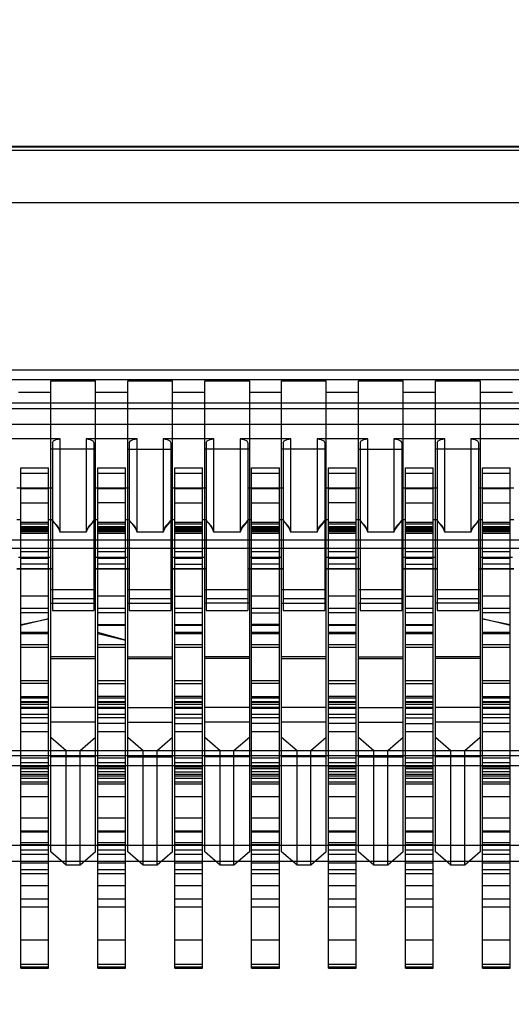
# Model space of a CAD drawing. Units: millimetres. Extents: x 0 to 6880, y 0 to 4876.
# Drawn here: x 2053 to 2057, y 3635 to 3642 of the extents above; entities that cross this region are included whole.
import ezdxf

# ---------------------------------------------------------------- set-up
doc = ezdxf.new("R2010")
doc.units = ezdxf.units.MM
doc.header["$LTSCALE"] = 378.422973
doc.layers.get('0').update_dxf_attribs({"linetype": 'CONTINUOUS'})
doc.layers.add('图框', color=7, linetype='CONTINUOUS')

msp = doc.modelspace()

# ---------------------------------------------------------------- hatches: boundary and pattern name
at = {"layer": '图框', "linetype": 'Continuous'}
h = msp.add_hatch(color=7, dxfattribs=at)
edge = h.paths.add_edge_path()
edge.add_line((0, 4875.7414), (6880.4177, 4875.7414))
edge.add_line((18.4338, 4857.3076), (6861.9839, 4857.3076))
edge = h.paths.add_edge_path()
edge.add_line((6880.4177, 4875.7414), (6880.4177, 0))
edge.add_line((6861.9839, 4857.3076), (6861.9839, 18.4338))

# ---------------------------------------------------------------- linework, layer by layer
at = {"color": 7, "linetype": 'Continuous'}
for p, q in [((2047.6209, 3640.8554), (2080.7754, 3640.8554)), ((2080.7754, 3640.8487), (2047.6209, 3640.8487)), ((2047.6209, 3640.8304), (2080.7754, 3640.8304)), ((2047.6208, 3640.4887), (2080.7744, 3640.4887)), ((2047.4174, 3639.4015), (2080.9774, 3639.4015)), ((2079.4418, 3639.3361), (2048.953, 3639.3361)), ((2053.5524, 3636.2681), (2053.5524, 3639.3309)), ((2053.5524, 3639.3309), (2053.8424, 3639.3309)), ((2053.8424, 3636.2681), (2053.8424, 3639.3309)), ((2054.0524, 3636.2681), (2054.0524, 3639.3309)), ((2054.0524, 3639.3309), (2054.3424, 3639.3309)), ((2054.3424, 3636.2681), (2054.3424, 3639.3309)), ((2054.5524, 3636.2681), (2054.5524, 3639.3309)), ((2054.5524, 3639.3309), (2054.8424, 3639.3309)), ((2054.8424, 3639.3309), (2054.8424, 3636.2681)), ((2055.0524, 3636.2681), (2055.0524, 3639.3309)), ((2055.0524, 3639.3309), (2055.3424, 3639.3309)), ((2055.3424, 3636.2681), (2055.3424, 3639.3309)), ((2055.5524, 3636.2681), (2055.5524, 3639.3309)), ((2055.5524, 3639.3309), (2055.8424, 3639.3309)), ((2055.8424, 3636.2681), (2055.8424, 3639.3309)), ((2056.0524, 3636.2681), (2056.0524, 3639.3309)), ((2056.0524, 3639.3309), (2056.3424, 3639.3309)), ((2056.3424, 3639.3309), (2056.3424, 3636.2681)), ((2053.3424, 3639.2559), (2053.5524, 3639.2559)), ((2053.8424, 3639.2559), (2054.0524, 3639.2559)), ((2054.3424, 3639.2559), (2054.5524, 3639.2559)), ((2054.8424, 3639.2559), (2055.0524, 3639.2559)), ((2055.3424, 3639.2559), (2055.5524, 3639.2559)), ((2055.8424, 3639.2559), (2056.0524, 3639.2559)), ((2056.3424, 3639.2559), (2056.5524, 3639.2559)), ((2080.9774, 3639.184), (2047.4174, 3639.184)), ((2048.4574, 3639.1509), (2079.9374, 3639.1509)), ((2047.4174, 3639.0474), (2080.9774, 3639.0474)), ((2053.6124, 3638.9521), (2053.2824, 3638.9521)), ((2053.5624, 3638.9271), (2053.5692, 3638.9397)), ((2053.5624, 3638.9271), (2053.5624, 3637.8379)), ((2053.5692, 3638.9397), (2053.5873, 3638.9487)), ((2053.5873, 3638.9487), (2053.6124, 3638.9521)), ((2053.6124, 3638.3458), (2053.6124, 3638.9521)), ((2053.7824, 3638.9521), (2053.7824, 3638.3458)), ((2054.1124, 3638.9521), (2053.7824, 3638.9521)), ((2053.7824, 3638.9521), (2053.8075, 3638.9487)), ((2053.8075, 3638.9487), (2053.8257, 3638.9397)), ((2053.8257, 3638.9397), (2053.8324, 3638.9271)), ((2053.8324, 3638.9271), (2053.8324, 3637.8379)), ((2054.0624, 3638.9271), (2054.0692, 3638.9397)), ((2054.0624, 3638.9271), (2054.0624, 3637.8379)), ((2054.0692, 3638.9397), (2054.0873, 3638.9487)), ((2054.0873, 3638.9487), (2054.1124, 3638.9521)), ((2054.1124, 3638.3458), (2054.1124, 3638.9521)), ((2054.2824, 3638.9521), (2054.2824, 3638.3458)), ((2054.6124, 3638.9521), (2054.2824, 3638.9521)), ((2054.2824, 3638.9521), (2054.3075, 3638.9487)), ((2054.3075, 3638.9487), (2054.3257, 3638.9397)), ((2054.3257, 3638.9397), (2054.3324, 3638.9271)), ((2054.3324, 3638.9271), (2054.3324, 3637.8379)), ((2054.5624, 3638.9271), (2054.5692, 3638.9397)), ((2054.5624, 3638.9271), (2054.5624, 3637.8379)), ((2054.5692, 3638.9397), (2054.5873, 3638.9487)), ((2054.5873, 3638.9487), (2054.6124, 3638.9521)), ((2054.6124, 3638.3458), (2054.6124, 3638.9521)), ((2054.7824, 3638.9521), (2054.7824, 3638.3458)), ((2055.1124, 3638.9521), (2054.7824, 3638.9521)), ((2054.7824, 3638.9521), (2054.8075, 3638.9487)), ((2054.8075, 3638.9487), (2054.8257, 3638.9397)), ((2054.8257, 3638.9397), (2054.8324, 3638.9271)), ((2054.8324, 3638.9271), (2054.8324, 3637.8379)), ((2055.0624, 3638.9271), (2055.0692, 3638.9397)), ((2055.0624, 3638.9271), (2055.0624, 3637.8379)), ((2055.0692, 3638.9397), (2055.0873, 3638.9487)), ((2055.0873, 3638.9487), (2055.1124, 3638.9521)), ((2055.1124, 3638.3458), (2055.1124, 3638.9521)), ((2055.2824, 3638.9521), (2055.2824, 3638.3458)), ((2055.6124, 3638.9521), (2055.2824, 3638.9521)), ((2055.2824, 3638.9521), (2055.3075, 3638.9487)), ((2055.3075, 3638.9487), (2055.3257, 3638.9397)), ((2055.3257, 3638.9397), (2055.3324, 3638.9271)), ((2055.3324, 3638.9271), (2055.3324, 3637.8379)), ((2055.5624, 3638.9271), (2055.5692, 3638.9397)), ((2055.5624, 3638.9271), (2055.5624, 3637.8379)), ((2055.5692, 3638.9397), (2055.5873, 3638.9487)), ((2055.5873, 3638.9487), (2055.6124, 3638.9521)), ((2055.6124, 3638.3458), (2055.6124, 3638.9521)), ((2055.7824, 3638.9521), (2055.7824, 3638.3458)), ((2056.1124, 3638.9521), (2055.7824, 3638.9521)), ((2055.7824, 3638.9521), (2055.8075, 3638.9487)), ((2055.8075, 3638.9487), (2055.8257, 3638.9397)), ((2055.8257, 3638.9397), (2055.8324, 3638.9271)), ((2055.8324, 3638.9271), (2055.8324, 3637.8379)), ((2056.0624, 3638.9271), (2056.0692, 3638.9397)), ((2056.0624, 3638.9271), (2056.0624, 3637.8379)), ((2056.0692, 3638.9397), (2056.0873, 3638.9487)), ((2056.0873, 3638.9487), (2056.1124, 3638.9521)), ((2056.1124, 3638.3458), (2056.1124, 3638.9521)), ((2056.2824, 3638.9521), (2056.2824, 3638.3458)), ((2056.6124, 3638.9521), (2056.2824, 3638.9521)), ((2056.2824, 3638.9521), (2056.3075, 3638.9487)), ((2056.3075, 3638.9487), (2056.3257, 3638.9397)), ((2056.3257, 3638.9397), (2056.3324, 3638.9271)), ((2056.3324, 3638.9271), (2056.3324, 3637.8379)), ((2053.8424, 3638.8863), (2053.5524, 3638.8863)), ((2054.0524, 3638.8863), (2054.3424, 3638.8863)), ((2054.8424, 3638.8863), (2054.5524, 3638.8863)), ((2055.3424, 3638.8863), (2055.0524, 3638.8863)), ((2055.5524, 3638.8863), (2055.8424, 3638.8863)), ((2056.3424, 3638.8863), (2056.0524, 3638.8863)), ((2053.3574, 3635.5119), (2053.3574, 3638.7638)), ((2053.3574, 3638.7638), (2053.5374, 3638.7638)), ((2053.5374, 3638.7619), (2053.3574, 3638.7619)), ((2053.3574, 3638.7303), (2053.5374, 3638.7303)), ((2053.5374, 3635.5119), (2053.5374, 3638.7638)), ((2053.8574, 3635.5119), (2053.8574, 3638.7638)), ((2053.8574, 3638.7638), (2054.0374, 3638.7638)), ((2054.0374, 3638.7619), (2053.8574, 3638.7619)), ((2053.8574, 3638.7303), (2054.0374, 3638.7303)), ((2054.0374, 3635.5119), (2054.0374, 3638.7638)), ((2054.3574, 3635.5119), (2054.3574, 3638.7638)), ((2054.3574, 3638.7638), (2054.5374, 3638.7638)), ((2054.5374, 3638.7619), (2054.3574, 3638.7619)), ((2054.3574, 3638.7303), (2054.5374, 3638.7303)), ((2054.5374, 3635.5119), (2054.5374, 3638.7638)), ((2054.8574, 3635.5119), (2054.8574, 3638.7638)), ((2054.8574, 3638.7638), (2055.0374, 3638.7638)), ((2055.0374, 3638.7619), (2054.8574, 3638.7619)), ((2054.8574, 3638.7303), (2055.0374, 3638.7303)), ((2055.0374, 3635.5119), (2055.0374, 3638.7638)), ((2055.3574, 3635.5119), (2055.3574, 3638.7638)), ((2055.3574, 3638.7638), (2055.5374, 3638.7638)), ((2055.5374, 3638.7619), (2055.3574, 3638.7619)), ((2055.3574, 3638.7303), (2055.5374, 3638.7303)), ((2055.5374, 3635.5119), (2055.5374, 3638.7638)), ((2055.8574, 3635.5119), (2055.8574, 3638.7638)), ((2055.8574, 3638.7638), (2056.0374, 3638.7638)), ((2056.0374, 3638.7619), (2055.8574, 3638.7619)), ((2055.8574, 3638.7303), (2056.0374, 3638.7303)), ((2056.0374, 3635.5119), (2056.0374, 3638.7638)), ((2056.3574, 3635.5119), (2056.3574, 3638.7638)), ((2056.3574, 3638.7638), (2056.5374, 3638.7638)), ((2056.5374, 3638.7619), (2056.3574, 3638.7619)), ((2056.3574, 3638.7303), (2056.5374, 3638.7303)), ((2056.5374, 3635.5119), (2056.5374, 3638.7638)), ((2053.3324, 3638.6346), (2053.5624, 3638.6346)), ((2053.5374, 3638.6283), (2053.3574, 3638.6283)), ((2053.8324, 3638.6346), (2054.0624, 3638.6346)), ((2054.0374, 3638.6283), (2053.8574, 3638.6283)), ((2054.3324, 3638.6346), (2054.5624, 3638.6346)), ((2054.5374, 3638.6283), (2054.3574, 3638.6283)), ((2054.8324, 3638.6346), (2055.0624, 3638.6346)), ((2055.0374, 3638.6283), (2054.8574, 3638.6283)), ((2055.3324, 3638.6346), (2055.5624, 3638.6346)), ((2055.5374, 3638.6283), (2055.3574, 3638.6283)), ((2055.8324, 3638.6346), (2056.0624, 3638.6346)), ((2056.0374, 3638.6283), (2055.8574, 3638.6283)), ((2056.3324, 3638.6346), (2056.5624, 3638.6346)), ((2056.5374, 3638.6283), (2056.3574, 3638.6283)), ((2053.3574, 3638.5367), (2053.5374, 3638.5367)), ((2054.0374, 3638.5367), (2053.8574, 3638.5367)), ((2054.3574, 3638.5367), (2054.5374, 3638.5367)), ((2054.8574, 3638.5367), (2055.0374, 3638.5367)), ((2055.5374, 3638.5367), (2055.3574, 3638.5367)), ((2055.8574, 3638.5367), (2056.0374, 3638.5367)), ((2056.3574, 3638.5367), (2056.5374, 3638.5367)), ((2053.3574, 3638.4259), (2053.3324, 3638.4259)), ((2053.5374, 3638.4094), (2053.3574, 3638.4094)), ((2053.5624, 3638.4259), (2053.5374, 3638.4259)), ((2053.5624, 3638.4215), (2053.5723, 3638.4097)), ((2053.5789, 3638.4056), (2053.5624, 3638.4215)), ((2053.5723, 3638.4097), (2053.5951, 3638.3871)), ((2053.5893, 3638.3928), (2053.5789, 3638.4056)), ((2053.7985, 3638.3855), (2053.822, 3638.4093)), ((2053.8324, 3638.4215), (2053.8104, 3638.3947)), ((2053.822, 3638.4093), (2053.8324, 3638.4215)), ((2053.8574, 3638.4259), (2053.8324, 3638.4259)), ((2054.0374, 3638.4094), (2053.8574, 3638.4094)), ((2054.0624, 3638.4259), (2054.0374, 3638.4259)), ((2054.0624, 3638.4215), (2054.0723, 3638.4097)), ((2054.0789, 3638.4056), (2054.0624, 3638.4215)), ((2054.0723, 3638.4097), (2054.0951, 3638.3871)), ((2054.0893, 3638.3928), (2054.0789, 3638.4056)), ((2054.2985, 3638.3855), (2054.322, 3638.4093)), ((2054.3324, 3638.4215), (2054.3104, 3638.3947)), ((2054.322, 3638.4093), (2054.3324, 3638.4215)), ((2054.3574, 3638.4259), (2054.3324, 3638.4259)), ((2054.5374, 3638.4094), (2054.3574, 3638.4094)), ((2054.5624, 3638.4259), (2054.5374, 3638.4259)), ((2054.5624, 3638.4215), (2054.5723, 3638.4097)), ((2054.5789, 3638.4056), (2054.5624, 3638.4215)), ((2054.5723, 3638.4097), (2054.5951, 3638.3871)), ((2054.5893, 3638.3928), (2054.5789, 3638.4056)), ((2054.7985, 3638.3855), (2054.822, 3638.4093)), ((2054.8324, 3638.4215), (2054.8104, 3638.3947)), ((2054.822, 3638.4093), (2054.8324, 3638.4215)), ((2054.8574, 3638.4259), (2054.8324, 3638.4259)), ((2055.0374, 3638.4094), (2054.8574, 3638.4094)), ((2055.0624, 3638.4259), (2055.0374, 3638.4259)), ((2055.0624, 3638.4215), (2055.0723, 3638.4097)), ((2055.0789, 3638.4056), (2055.0624, 3638.4215)), ((2055.0723, 3638.4097), (2055.0951, 3638.3871)), ((2055.0893, 3638.3928), (2055.0789, 3638.4056)), ((2055.2985, 3638.3855), (2055.322, 3638.4093)), ((2055.3324, 3638.4215), (2055.3104, 3638.3947)), ((2055.322, 3638.4093), (2055.3324, 3638.4215)), ((2055.3574, 3638.4259), (2055.3324, 3638.4259)), ((2055.5374, 3638.4094), (2055.3574, 3638.4094)), ((2055.5624, 3638.4259), (2055.5374, 3638.4259)), ((2055.5624, 3638.4215), (2055.5723, 3638.4097)), ((2055.5789, 3638.4056), (2055.5624, 3638.4215)), ((2055.5723, 3638.4097), (2055.5951, 3638.3871)), ((2055.5893, 3638.3928), (2055.5789, 3638.4056)), ((2055.7985, 3638.3855), (2055.822, 3638.4093)), ((2055.8324, 3638.4215), (2055.8104, 3638.3947)), ((2055.822, 3638.4093), (2055.8324, 3638.4215)), ((2055.8574, 3638.4259), (2055.8324, 3638.4259)), ((2056.0374, 3638.4094), (2055.8574, 3638.4094)), ((2056.0624, 3638.4259), (2056.0374, 3638.4259)), ((2056.0624, 3638.4215), (2056.0723, 3638.4097)), ((2056.0789, 3638.4056), (2056.0624, 3638.4215)), ((2056.0723, 3638.4097), (2056.0951, 3638.3871)), ((2056.0893, 3638.3928), (2056.0789, 3638.4056)), ((2056.2985, 3638.3855), (2056.322, 3638.4093)), ((2056.3324, 3638.4215), (2056.3104, 3638.3947)), ((2056.322, 3638.4093), (2056.3324, 3638.4215)), ((2056.3574, 3638.4259), (2056.3324, 3638.4259)), ((2056.5374, 3638.4094), (2056.3574, 3638.4094)), ((2056.5624, 3638.4259), (2056.5374, 3638.4259)), ((2053.3574, 3638.3995), (2053.5374, 3638.3995)), ((2053.3574, 3638.3839), (2053.5374, 3638.3839)), ((2053.3574, 3638.3734), (2053.5374, 3638.3734)), ((2053.5374, 3638.3639), (2053.3574, 3638.3639)), ((2053.5374, 3638.36), (2053.3574, 3638.36)), ((2053.5374, 3638.3583), (2053.3574, 3638.3583)), ((2053.3574, 3638.3542), (2053.5374, 3638.3542)), ((2053.3574, 3638.3516), (2053.5374, 3638.3516)), ((2053.6038, 3638.3701), (2053.5893, 3638.3928)), ((2053.5951, 3638.3871), (2053.6124, 3638.3458)), ((2053.6124, 3638.3458), (2053.6038, 3638.3701)), ((2053.7824, 3638.3458), (2053.6124, 3638.3458)), ((2053.7824, 3638.3458), (2053.7985, 3638.3855)), ((2053.7884, 3638.3629), (2053.7824, 3638.3458)), ((2053.798, 3638.3793), (2053.7884, 3638.3629)), ((2053.8104, 3638.3947), (2053.798, 3638.3793)), ((2053.8574, 3638.3995), (2054.0374, 3638.3995)), ((2053.8574, 3638.3839), (2054.0374, 3638.3839)), ((2053.8574, 3638.3734), (2054.0374, 3638.3734)), ((2054.0374, 3638.3639), (2053.8574, 3638.3639)), ((2054.0374, 3638.36), (2053.8574, 3638.36)), ((2054.0374, 3638.3583), (2053.8574, 3638.3583)), ((2053.8574, 3638.3542), (2054.0374, 3638.3542)), ((2053.8574, 3638.3516), (2054.0374, 3638.3516)), ((2054.1038, 3638.3701), (2054.0893, 3638.3928)), ((2054.0951, 3638.3871), (2054.1124, 3638.3458)), ((2054.1124, 3638.3458), (2054.1038, 3638.3701)), ((2054.2824, 3638.3458), (2054.1124, 3638.3458)), ((2054.2824, 3638.3458), (2054.2985, 3638.3855)), ((2054.2884, 3638.3629), (2054.2824, 3638.3458)), ((2054.298, 3638.3793), (2054.2884, 3638.3629)), ((2054.3104, 3638.3947), (2054.298, 3638.3793)), ((2054.3574, 3638.3995), (2054.5374, 3638.3995)), ((2054.3574, 3638.3839), (2054.5374, 3638.3839)), ((2054.3574, 3638.3734), (2054.5374, 3638.3734)), ((2054.5374, 3638.3639), (2054.3574, 3638.3639)), ((2054.5374, 3638.36), (2054.3574, 3638.36)), ((2054.5374, 3638.3583), (2054.3574, 3638.3583)), ((2054.3574, 3638.3542), (2054.5374, 3638.3542)), ((2054.3574, 3638.3516), (2054.5374, 3638.3516)), ((2054.6038, 3638.3701), (2054.5893, 3638.3928)), ((2054.5951, 3638.3871), (2054.6124, 3638.3458)), ((2054.6124, 3638.3458), (2054.6038, 3638.3701)), ((2054.7824, 3638.3458), (2054.6124, 3638.3458)), ((2054.7824, 3638.3458), (2054.7985, 3638.3855)), ((2054.7884, 3638.3629), (2054.7824, 3638.3458)), ((2054.798, 3638.3793), (2054.7884, 3638.3629)), ((2054.8104, 3638.3947), (2054.798, 3638.3793)), ((2054.8574, 3638.3995), (2055.0374, 3638.3995)), ((2054.8574, 3638.3839), (2055.0374, 3638.3839)), ((2054.8574, 3638.3734), (2055.0374, 3638.3734)), ((2055.0374, 3638.3639), (2054.8574, 3638.3639)), ((2055.0374, 3638.36), (2054.8574, 3638.36)), ((2055.0374, 3638.3583), (2054.8574, 3638.3583)), ((2054.8574, 3638.3542), (2055.0374, 3638.3542)), ((2054.8574, 3638.3516), (2055.0374, 3638.3516)), ((2055.1038, 3638.3701), (2055.0893, 3638.3928)), ((2055.0951, 3638.3871), (2055.1124, 3638.3458)), ((2055.1124, 3638.3458), (2055.1038, 3638.3701)), ((2055.2824, 3638.3458), (2055.1124, 3638.3458)), ((2055.2824, 3638.3458), (2055.2985, 3638.3855)), ((2055.2884, 3638.3629), (2055.2824, 3638.3458)), ((2055.298, 3638.3793), (2055.2884, 3638.3629)), ((2055.3104, 3638.3947), (2055.298, 3638.3793)), ((2055.3574, 3638.3995), (2055.5374, 3638.3995)), ((2055.3574, 3638.3839), (2055.5374, 3638.3839)), ((2055.3574, 3638.3734), (2055.5374, 3638.3734)), ((2055.5374, 3638.3639), (2055.3574, 3638.3639)), ((2055.5374, 3638.36), (2055.3574, 3638.36)), ((2055.5374, 3638.3583), (2055.3574, 3638.3583)), ((2055.3574, 3638.3542), (2055.5374, 3638.3542)), ((2055.3574, 3638.3516), (2055.5374, 3638.3516)), ((2055.6038, 3638.3701), (2055.5893, 3638.3928)), ((2055.5951, 3638.3871), (2055.6124, 3638.3458)), ((2055.6124, 3638.3458), (2055.6038, 3638.3701)), ((2055.7824, 3638.3458), (2055.6124, 3638.3458)), ((2055.7824, 3638.3458), (2055.7985, 3638.3855)), ((2055.7884, 3638.3629), (2055.7824, 3638.3458)), ((2055.798, 3638.3793), (2055.7884, 3638.3629)), ((2055.8104, 3638.3947), (2055.798, 3638.3793)), ((2055.8574, 3638.3995), (2056.0374, 3638.3995)), ((2055.8574, 3638.3839), (2056.0374, 3638.3839)), ((2055.8574, 3638.3734), (2056.0374, 3638.3734)), ((2056.0374, 3638.3639), (2055.8574, 3638.3639)), ((2056.0374, 3638.36), (2055.8574, 3638.36)), ((2056.0374, 3638.3583), (2055.8574, 3638.3583)), ((2055.8574, 3638.3542), (2056.0374, 3638.3542)), ((2055.8574, 3638.3516), (2056.0374, 3638.3516)), ((2056.1038, 3638.3701), (2056.0893, 3638.3928)), ((2056.0951, 3638.3871), (2056.1124, 3638.3458)), ((2056.1124, 3638.3458), (2056.1038, 3638.3701)), ((2056.2824, 3638.3458), (2056.1124, 3638.3458)), ((2056.2824, 3638.3458), (2056.2985, 3638.3855)), ((2056.2884, 3638.3629), (2056.2824, 3638.3458)), ((2056.298, 3638.3793), (2056.2884, 3638.3629)), ((2056.3104, 3638.3947), (2056.298, 3638.3793)), ((2056.3574, 3638.3995), (2056.5374, 3638.3995)), ((2056.3574, 3638.3839), (2056.5374, 3638.3839)), ((2056.3574, 3638.3734), (2056.5374, 3638.3734)), ((2056.5374, 3638.3639), (2056.3574, 3638.3639)), ((2056.5374, 3638.36), (2056.3574, 3638.36)), ((2056.5374, 3638.3583), (2056.3574, 3638.3583)), ((2056.3574, 3638.3542), (2056.5374, 3638.3542)), ((2056.3574, 3638.3516), (2056.5374, 3638.3516)), ((2047.1574, 3638.2973), (2081.2374, 3638.2973)), ((2053.5374, 3638.3372), (2053.3574, 3638.3372)), ((2054.0374, 3638.3372), (2053.8574, 3638.3372)), ((2054.5374, 3638.3372), (2054.3574, 3638.3372)), ((2055.0374, 3638.3372), (2054.8574, 3638.3372)), ((2055.5374, 3638.3372), (2055.3574, 3638.3372)), ((2056.0374, 3638.3372), (2055.8574, 3638.3372)), ((2056.5374, 3638.3372), (2056.3574, 3638.3372)), ((2049.5374, 3638.2418), (2079.4424, 3638.2418)), ((2053.5374, 3638.2181), (2053.3574, 3638.2181)), ((2054.0374, 3638.2181), (2053.8574, 3638.2181)), ((2054.5374, 3638.2181), (2054.3574, 3638.2181)), ((2055.0374, 3638.2181), (2054.8574, 3638.2181)), ((2055.5374, 3638.2181), (2055.3574, 3638.2181)), ((2056.0374, 3638.2181), (2055.8574, 3638.2181)), ((2056.5374, 3638.2181), (2056.3574, 3638.2181)), ((2053.5524, 3638.1823), (2053.3424, 3638.1823)), ((2053.3574, 3638.1773), (2053.5374, 3638.1773)), ((2054.0524, 3638.1823), (2053.8424, 3638.1823)), ((2053.8574, 3638.1773), (2054.0374, 3638.1773)), ((2054.5524, 3638.1823), (2054.3424, 3638.1823)), ((2054.3574, 3638.1773), (2054.5374, 3638.1773)), ((2055.0524, 3638.1823), (2054.8424, 3638.1823)), ((2054.8574, 3638.1773), (2055.0374, 3638.1773)), ((2055.5524, 3638.1823), (2055.3424, 3638.1823)), ((2055.3574, 3638.1773), (2055.5374, 3638.1773)), ((2056.0524, 3638.1823), (2055.8424, 3638.1823)), ((2055.8574, 3638.1773), (2056.0374, 3638.1773)), ((2056.5524, 3638.1823), (2056.3424, 3638.1823)), ((2056.3574, 3638.1773), (2056.5374, 3638.1773)), ((2053.5624, 3638.1077), (2053.3324, 3638.1077)), ((2053.5624, 3638.1059), (2053.3324, 3638.1059)), ((2053.5374, 3638.1376), (2053.3574, 3638.1376)), ((2054.0624, 3638.1077), (2053.8324, 3638.1077)), ((2054.0624, 3638.1059), (2053.8324, 3638.1059)), ((2054.0374, 3638.1376), (2053.8574, 3638.1376)), ((2054.5624, 3638.1077), (2054.3324, 3638.1077)), ((2054.5624, 3638.1059), (2054.3324, 3638.1059)), ((2054.3574, 3638.1376), (2054.5374, 3638.1376)), ((2055.0624, 3638.1077), (2054.8324, 3638.1077)), ((2055.0624, 3638.1059), (2054.8324, 3638.1059)), ((2055.0374, 3638.1376), (2054.8574, 3638.1376)), ((2055.5624, 3638.1077), (2055.3324, 3638.1077)), ((2055.5624, 3638.1059), (2055.3324, 3638.1059)), ((2055.5374, 3638.1376), (2055.3574, 3638.1376)), ((2056.0624, 3638.1077), (2055.8324, 3638.1077)), ((2056.0624, 3638.1059), (2055.8324, 3638.1059)), ((2055.8574, 3638.1376), (2056.0374, 3638.1376)), ((2056.5624, 3638.1077), (2056.3324, 3638.1077)), ((2056.5624, 3638.1059), (2056.3324, 3638.1059)), ((2056.5374, 3638.1376), (2056.3574, 3638.1376)), ((2053.8424, 3637.9723), (2053.5524, 3637.9723)), ((2054.3424, 3637.9723), (2054.0524, 3637.9723)), ((2054.8424, 3637.9723), (2054.5524, 3637.9723)), ((2055.3424, 3637.9723), (2055.0524, 3637.9723)), ((2055.8424, 3637.9723), (2055.5524, 3637.9723)), ((2056.3424, 3637.9723), (2056.0524, 3637.9723)), ((2053.5374, 3637.9301), (2053.3574, 3637.9301)), ((2053.8324, 3637.9129), (2053.5624, 3637.9129)), ((2054.0374, 3637.9301), (2053.8574, 3637.9301)), ((2054.3324, 3637.9129), (2054.0624, 3637.9129)), ((2054.3574, 3637.9301), (2054.5374, 3637.9301)), ((2054.8324, 3637.9129), (2054.5624, 3637.9129)), ((2055.0374, 3637.9301), (2054.8574, 3637.9301)), ((2055.3324, 3637.9129), (2055.0624, 3637.9129)), ((2055.5374, 3637.9301), (2055.3574, 3637.9301)), ((2055.8324, 3637.9129), (2055.5624, 3637.9129)), ((2055.8574, 3637.9301), (2056.0374, 3637.9301)), ((2056.3324, 3637.9129), (2056.0624, 3637.9129)), ((2056.5374, 3637.9301), (2056.3574, 3637.9301)), ((2053.3574, 3637.8514), (2053.5374, 3637.8514)), ((2053.5524, 3637.8857), (2053.8424, 3637.8857)), ((2053.5624, 3637.8379), (2053.8324, 3637.8379)), ((2053.8574, 3637.8514), (2054.0374, 3637.8514)), ((2054.0524, 3637.8857), (2054.3424, 3637.8857)), ((2054.0624, 3637.8379), (2054.3324, 3637.8379)), ((2054.3574, 3637.8514), (2054.5374, 3637.8514)), ((2054.8424, 3637.8857), (2054.5524, 3637.8857)), ((2054.5624, 3637.8379), (2054.8324, 3637.8379)), ((2054.8574, 3637.8514), (2055.0374, 3637.8514)), ((2055.0524, 3637.8857), (2055.3424, 3637.8857)), ((2055.0624, 3637.8379), (2055.3324, 3637.8379)), ((2055.3574, 3637.8514), (2055.5374, 3637.8514)), ((2055.5524, 3637.8857), (2055.8424, 3637.8857)), ((2055.5624, 3637.8379), (2055.8324, 3637.8379)), ((2055.8574, 3637.8514), (2056.0374, 3637.8514)), ((2056.3424, 3637.8857), (2056.0524, 3637.8857)), ((2056.0624, 3637.8379), (2056.3324, 3637.8379)), ((2056.3574, 3637.8514), (2056.5374, 3637.8514)), ((2053.5374, 3637.8222), (2053.3574, 3637.8222)), ((2053.3574, 3637.7456), (2053.5374, 3637.7839)), ((2053.5374, 3637.7839), (2053.3574, 3637.7406)), ((2054.0374, 3637.8222), (2053.8574, 3637.8222)), ((2054.5374, 3637.8222), (2054.3574, 3637.8222)), ((2054.8574, 3637.8222), (2055.0374, 3637.8222)), ((2055.5374, 3637.8222), (2055.3574, 3637.8222)), ((2056.0374, 3637.8222), (2055.8574, 3637.8222)), ((2056.5374, 3637.8222), (2056.3574, 3637.8222)), ((2056.3574, 3637.7839), (2056.5374, 3637.7456)), ((2056.5374, 3637.7406), (2056.3574, 3637.7839)), ((2053.8574, 3637.7456), (2054.0374, 3637.7456)), ((2054.0374, 3637.7406), (2053.8574, 3637.7406)), ((2054.3574, 3637.7456), (2054.5374, 3637.7456)), ((2054.5374, 3637.7406), (2054.3574, 3637.7406)), ((2055.0374, 3637.7456), (2054.8574, 3637.7456)), ((2055.0374, 3637.7406), (2054.8574, 3637.7406)), ((2055.3574, 3637.7456), (2055.5374, 3637.7456)), ((2055.5374, 3637.7406), (2055.3574, 3637.7406)), ((2055.8574, 3637.7456), (2056.0374, 3637.7456)), ((2056.0374, 3637.7406), (2055.8574, 3637.7406)), ((2053.5374, 3637.6936), (2053.3574, 3637.6936)), ((2053.3574, 3637.6886), (2053.5374, 3637.6886)), ((2054.0374, 3637.6453), (2053.8574, 3637.6936)), ((2053.8574, 3637.6886), (2054.0374, 3637.6453)), ((2054.5374, 3637.6936), (2054.3574, 3637.6936)), ((2054.3574, 3637.6886), (2054.5374, 3637.6886)), ((2055.0374, 3637.6936), (2054.8574, 3637.6936)), ((2054.8574, 3637.6886), (2055.0374, 3637.6886)), ((2055.5374, 3637.6936), (2055.3574, 3637.6936)), ((2055.3574, 3637.6886), (2055.5374, 3637.6886)), ((2056.0374, 3637.6936), (2055.8574, 3637.6936)), ((2055.8574, 3637.6886), (2056.0374, 3637.6886)), ((2056.5374, 3637.6936), (2056.3574, 3637.6936)), ((2056.3574, 3637.6886), (2056.5374, 3637.6886)), ((2053.5374, 3637.6131), (2053.3574, 3637.6131)), ((2053.5374, 3637.597), (2053.3574, 3637.597)), ((2054.0374, 3637.6131), (2053.8574, 3637.6131)), ((2054.0374, 3637.597), (2053.8574, 3637.597)), ((2054.5374, 3637.6131), (2054.3574, 3637.6131)), ((2054.5374, 3637.597), (2054.3574, 3637.597)), ((2055.0374, 3637.6131), (2054.8574, 3637.6131)), ((2055.0374, 3637.597), (2054.8574, 3637.597)), ((2055.5374, 3637.6131), (2055.3574, 3637.6131)), ((2055.5374, 3637.597), (2055.3574, 3637.597)), ((2056.0374, 3637.6131), (2055.8574, 3637.6131)), ((2056.0374, 3637.597), (2055.8574, 3637.597)), ((2056.5374, 3637.6131), (2056.3574, 3637.6131)), ((2056.5374, 3637.597), (2056.3574, 3637.597)), ((2053.8424, 3637.5353), (2053.5524, 3637.5353)), ((2053.5524, 3637.5258), (2053.8424, 3637.5258)), ((2054.0524, 3637.5353), (2054.3424, 3637.5353)), ((2054.0524, 3637.5258), (2054.3424, 3637.5258)), ((2054.8424, 3637.5353), (2054.5524, 3637.5353)), ((2054.8424, 3637.5258), (2054.5524, 3637.5258)), ((2055.3424, 3637.5353), (2055.0524, 3637.5353)), ((2055.0524, 3637.5258), (2055.3424, 3637.5258)), ((2055.5524, 3637.5353), (2055.8424, 3637.5353)), ((2055.5524, 3637.5258), (2055.8424, 3637.5258)), ((2056.3424, 3637.5353), (2056.0524, 3637.5353)), ((2056.3424, 3637.5258), (2056.0524, 3637.5258)), ((2053.5374, 3637.3805), (2053.3574, 3637.3805)), ((2054.0374, 3637.3805), (2053.8574, 3637.3805)), ((2054.5374, 3637.3805), (2054.3574, 3637.3805)), ((2055.0374, 3637.3805), (2054.8574, 3637.3805)), ((2055.5374, 3637.3805), (2055.3574, 3637.3805)), ((2056.0374, 3637.3805), (2055.8574, 3637.3805)), ((2056.5374, 3637.3805), (2056.3574, 3637.3805)), ((2053.5374, 3637.3617), (2053.3574, 3637.3617)), ((2053.8574, 3637.3617), (2054.0374, 3637.3617)), ((2054.3574, 3637.3617), (2054.5374, 3637.3617)), ((2055.0374, 3637.3617), (2054.8574, 3637.3617)), ((2055.3574, 3637.3617), (2055.5374, 3637.3617)), ((2055.8574, 3637.3617), (2056.0374, 3637.3617)), ((2056.5374, 3637.3617), (2056.3574, 3637.3617)), ((2053.3574, 3637.2773), (2053.5374, 3637.2773)), ((2053.5374, 3637.2679), (2053.3574, 3637.2679)), ((2054.0374, 3637.2773), (2053.8574, 3637.2773)), ((2054.0374, 3637.2679), (2053.8574, 3637.2679)), ((2054.5374, 3637.2773), (2054.3574, 3637.2773)), ((2054.5374, 3637.2679), (2054.3574, 3637.2679)), ((2054.8574, 3637.2773), (2055.0374, 3637.2773)), ((2055.0374, 3637.2679), (2054.8574, 3637.2679)), ((2055.5374, 3637.2773), (2055.3574, 3637.2773)), ((2055.5374, 3637.2679), (2055.3574, 3637.2679)), ((2056.0374, 3637.2773), (2055.8574, 3637.2773)), ((2056.0374, 3637.2679), (2055.8574, 3637.2679)), ((2056.3574, 3637.2773), (2056.5374, 3637.2773)), ((2056.5374, 3637.2679), (2056.3574, 3637.2679)), ((2053.3574, 3637.2466), (2053.5374, 3637.2466)), ((2053.3574, 3637.2432), (2053.5374, 3637.2432)), ((2053.5374, 3637.2399), (2053.3574, 3637.2399)), ((2053.3574, 3637.2275), (2053.5374, 3637.2275)), ((2053.5374, 3637.2073), (2053.3574, 3637.2073)), ((2053.5374, 3637.2003), (2053.3574, 3637.2003)), ((2053.8424, 3637.2056), (2053.5524, 3637.2056)), ((2053.8574, 3637.2466), (2054.0374, 3637.2466)), ((2053.8574, 3637.2432), (2054.0374, 3637.2432)), ((2054.0374, 3637.2399), (2053.8574, 3637.2399)), ((2053.8574, 3637.2275), (2054.0374, 3637.2275)), ((2054.0374, 3637.2073), (2053.8574, 3637.2073)), ((2054.0374, 3637.2003), (2053.8574, 3637.2003)), ((2054.0524, 3637.2056), (2054.3424, 3637.2056)), ((2054.3574, 3637.2466), (2054.5374, 3637.2466)), ((2054.3574, 3637.2432), (2054.5374, 3637.2432)), ((2054.5374, 3637.2399), (2054.3574, 3637.2399)), ((2054.3574, 3637.2275), (2054.5374, 3637.2275)), ((2054.5374, 3637.2073), (2054.3574, 3637.2073)), ((2054.5374, 3637.2003), (2054.3574, 3637.2003)), ((2054.8424, 3637.2056), (2054.5524, 3637.2056)), ((2054.8574, 3637.2466), (2055.0374, 3637.2466)), ((2054.8574, 3637.2432), (2055.0374, 3637.2432)), ((2055.0374, 3637.2399), (2054.8574, 3637.2399)), ((2054.8574, 3637.2275), (2055.0374, 3637.2275)), ((2055.0374, 3637.2073), (2054.8574, 3637.2073)), ((2055.0374, 3637.2003), (2054.8574, 3637.2003)), ((2055.3424, 3637.2056), (2055.0524, 3637.2056)), ((2055.3574, 3637.2466), (2055.5374, 3637.2466)), ((2055.3574, 3637.2432), (2055.5374, 3637.2432)), ((2055.5374, 3637.2399), (2055.3574, 3637.2399)), ((2055.3574, 3637.2275), (2055.5374, 3637.2275)), ((2055.5374, 3637.2073), (2055.3574, 3637.2073)), ((2055.5374, 3637.2003), (2055.3574, 3637.2003)), ((2055.5524, 3637.2056), (2055.8424, 3637.2056)), ((2055.8574, 3637.2466), (2056.0374, 3637.2466)), ((2055.8574, 3637.2432), (2056.0374, 3637.2432)), ((2056.0374, 3637.2399), (2055.8574, 3637.2399)), ((2055.8574, 3637.2275), (2056.0374, 3637.2275)), ((2056.0374, 3637.2073), (2055.8574, 3637.2073)), ((2056.0374, 3637.2003), (2055.8574, 3637.2003)), ((2056.3424, 3637.2056), (2056.0524, 3637.2056)), ((2056.3574, 3637.2466), (2056.5374, 3637.2466)), ((2056.3574, 3637.2432), (2056.5374, 3637.2432)), ((2056.5374, 3637.2399), (2056.3574, 3637.2399)), ((2056.3574, 3637.2275), (2056.5374, 3637.2275)), ((2056.5374, 3637.2073), (2056.3574, 3637.2073)), ((2056.5374, 3637.2003), (2056.3574, 3637.2003)), ((2053.3574, 3637.1638), (2053.5374, 3637.1638)), ((2053.5374, 3637.1399), (2053.3574, 3637.1399)), ((2053.8574, 3637.1638), (2054.0374, 3637.1638)), ((2054.0374, 3637.1399), (2053.8574, 3637.1399)), ((2054.3574, 3637.1638), (2054.5374, 3637.1638)), ((2054.3574, 3637.1399), (2054.5374, 3637.1399)), ((2054.8574, 3637.1638), (2055.0374, 3637.1638)), ((2055.0374, 3637.1399), (2054.8574, 3637.1399)), ((2055.3574, 3637.1638), (2055.5374, 3637.1638)), ((2055.5374, 3637.1399), (2055.3574, 3637.1399)), ((2055.8574, 3637.1638), (2056.0374, 3637.1638)), ((2055.8574, 3637.1399), (2056.0374, 3637.1399)), ((2056.3574, 3637.1638), (2056.5374, 3637.1638)), ((2056.5374, 3637.1399), (2056.3574, 3637.1399)), ((2053.5374, 3637.1027), (2053.3574, 3637.1027)), ((2053.8424, 3637.1102), (2053.5524, 3637.1102)), ((2054.0374, 3637.1027), (2053.8574, 3637.1027)), ((2054.0524, 3637.1102), (2054.3424, 3637.1102)), ((2054.3574, 3637.1027), (2054.5374, 3637.1027)), ((2054.8424, 3637.1102), (2054.5524, 3637.1102)), ((2055.0374, 3637.1027), (2054.8574, 3637.1027)), ((2055.3424, 3637.1102), (2055.0524, 3637.1102)), ((2055.5374, 3637.1027), (2055.3574, 3637.1027)), ((2055.5524, 3637.1102), (2055.8424, 3637.1102)), ((2055.8574, 3637.1027), (2056.0374, 3637.1027)), ((2056.3424, 3637.1102), (2056.0524, 3637.1102)), ((2056.5374, 3637.1027), (2056.3574, 3637.1027)), ((2053.3574, 3637.0509), (2053.5374, 3637.0509)), ((2053.5524, 3637.0131), (2053.6524, 3636.9265)), ((2053.7424, 3636.9265), (2053.8424, 3637.0131)), ((2053.8574, 3637.0509), (2054.0374, 3637.0509)), ((2054.0524, 3637.0131), (2054.1524, 3636.9265)), ((2054.2424, 3636.9265), (2054.3424, 3637.0131)), ((2054.3574, 3637.0509), (2054.5374, 3637.0509)), ((2054.5524, 3637.0131), (2054.6524, 3636.9265)), ((2054.7424, 3636.9265), (2054.8424, 3637.0131)), ((2054.8574, 3637.0509), (2055.0374, 3637.0509)), ((2055.0524, 3637.0131), (2055.1524, 3636.9265)), ((2055.2424, 3636.9265), (2055.3424, 3637.0131)), ((2055.3574, 3637.0509), (2055.5374, 3637.0509)), ((2055.5524, 3637.0131), (2055.6524, 3636.9265)), ((2055.7424, 3636.9265), (2055.8424, 3637.0131)), ((2055.8574, 3637.0509), (2056.0374, 3637.0509)), ((2056.0524, 3637.0131), (2056.1524, 3636.9265)), ((2056.2424, 3636.9265), (2056.3424, 3637.0131)), ((2056.3574, 3637.0509), (2056.5374, 3637.0509)), ((2046.7574, 3636.9265), (2081.6374, 3636.9265)), ((2046.7574, 3636.8943), (2081.6374, 3636.8943)), ((2053.5374, 3636.8782), (2053.3574, 3636.8782)), ((2053.8424, 3636.8852), (2053.5524, 3636.8852)), ((2053.6524, 3636.1815), (2053.6524, 3636.9265)), ((2053.7424, 3636.1815), (2053.7424, 3636.9265)), ((2054.0374, 3636.8782), (2053.8574, 3636.8782)), ((2054.0524, 3636.8852), (2054.3424, 3636.8852)), ((2054.1524, 3636.1815), (2054.1524, 3636.9265)), ((2054.2424, 3636.1815), (2054.2424, 3636.9265)), ((2054.5374, 3636.8782), (2054.3574, 3636.8782)), ((2054.8424, 3636.8852), (2054.5524, 3636.8852)), ((2054.6524, 3636.1815), (2054.6524, 3636.9265)), ((2054.7424, 3636.1815), (2054.7424, 3636.9265)), ((2055.0374, 3636.8782), (2054.8574, 3636.8782)), ((2055.3424, 3636.8852), (2055.0524, 3636.8852)), ((2055.1524, 3636.1815), (2055.1524, 3636.9265)), ((2055.2424, 3636.1815), (2055.2424, 3636.9265)), ((2055.5374, 3636.8782), (2055.3574, 3636.8782)), ((2055.5524, 3636.8852), (2055.8424, 3636.8852)), ((2055.6524, 3636.1815), (2055.6524, 3636.9265)), ((2055.7424, 3636.1815), (2055.7424, 3636.9265)), ((2056.0374, 3636.8782), (2055.8574, 3636.8782)), ((2056.3424, 3636.8852), (2056.0524, 3636.8852)), ((2056.1524, 3636.1815), (2056.1524, 3636.9265)), ((2056.2424, 3636.1815), (2056.2424, 3636.9265)), ((2056.5374, 3636.8782), (2056.3574, 3636.8782)), ((2080.4274, 3636.828), (2047.7674, 3636.828)), ((2053.5374, 3636.846), (2053.3574, 3636.846)), ((2053.3574, 3636.8215), (2053.5374, 3636.8215)), ((2053.3574, 3636.8099), (2053.5374, 3636.8099)), ((2054.0374, 3636.846), (2053.8574, 3636.846)), ((2053.8574, 3636.8215), (2054.0374, 3636.8215)), ((2053.8574, 3636.8099), (2054.0374, 3636.8099)), ((2054.5374, 3636.846), (2054.3574, 3636.846)), ((2054.3574, 3636.8217), (2054.5374, 3636.8217)), ((2054.3574, 3636.8099), (2054.5374, 3636.8099)), ((2055.0374, 3636.846), (2054.8574, 3636.846)), ((2054.8574, 3636.8215), (2055.0374, 3636.8215)), ((2054.8574, 3636.8099), (2055.0374, 3636.8099)), ((2055.5374, 3636.846), (2055.3574, 3636.846)), ((2055.3574, 3636.8215), (2055.5374, 3636.8215)), ((2055.3574, 3636.8099), (2055.5374, 3636.8099)), ((2056.0374, 3636.846), (2055.8574, 3636.846)), ((2055.8574, 3636.8217), (2056.0374, 3636.8217)), ((2055.8574, 3636.8099), (2056.0374, 3636.8099)), ((2056.5374, 3636.846), (2056.3574, 3636.846)), ((2056.3574, 3636.8215), (2056.5374, 3636.8215)), ((2056.3574, 3636.8099), (2056.5374, 3636.8099)), ((2053.5374, 3636.7877), (2053.3574, 3636.7877)), ((2053.5374, 3636.7713), (2053.3574, 3636.7713)), ((2053.5374, 3636.7611), (2053.3574, 3636.7611)), ((2053.3574, 3636.7462), (2053.5374, 3636.7462)), ((2054.0374, 3636.7877), (2053.8574, 3636.7877)), ((2054.0374, 3636.7713), (2053.8574, 3636.7713)), ((2054.0374, 3636.7611), (2053.8574, 3636.7611)), ((2053.8574, 3636.7462), (2054.0374, 3636.7462)), ((2054.3574, 3636.7877), (2054.5374, 3636.7877)), ((2054.5374, 3636.7713), (2054.3574, 3636.7713)), ((2054.5374, 3636.7611), (2054.3574, 3636.7611)), ((2054.3574, 3636.7462), (2054.5374, 3636.7462)), ((2055.0374, 3636.7877), (2054.8574, 3636.7877)), ((2055.0374, 3636.7713), (2054.8574, 3636.7713)), ((2055.0374, 3636.7611), (2054.8574, 3636.7611)), ((2054.8574, 3636.7462), (2055.0374, 3636.7462)), ((2055.5374, 3636.7877), (2055.3574, 3636.7877)), ((2055.5374, 3636.7713), (2055.3574, 3636.7713)), ((2055.5374, 3636.7611), (2055.3574, 3636.7611)), ((2055.3574, 3636.7462), (2055.5374, 3636.7462)), ((2055.8574, 3636.7877), (2056.0374, 3636.7877)), ((2056.0374, 3636.7713), (2055.8574, 3636.7713)), ((2056.0374, 3636.7611), (2055.8574, 3636.7611)), ((2055.8574, 3636.7462), (2056.0374, 3636.7462)), ((2056.5374, 3636.7877), (2056.3574, 3636.7877)), ((2056.5374, 3636.7713), (2056.3574, 3636.7713)), ((2056.5374, 3636.7611), (2056.3574, 3636.7611)), ((2056.3574, 3636.7462), (2056.5374, 3636.7462)), ((2053.3574, 3636.7225), (2053.5374, 3636.7225)), ((2053.3574, 3636.7099), (2053.5374, 3636.7099)), ((2053.8574, 3636.7225), (2054.0374, 3636.7225)), ((2053.8574, 3636.7099), (2054.0374, 3636.7099)), ((2054.3574, 3636.7225), (2054.5374, 3636.7225)), ((2054.3574, 3636.7099), (2054.5374, 3636.7099)), ((2054.8574, 3636.7225), (2055.0374, 3636.7225)), ((2054.8574, 3636.7099), (2055.0374, 3636.7099)), ((2055.3574, 3636.7225), (2055.5374, 3636.7225)), ((2055.3574, 3636.7099), (2055.5374, 3636.7099)), ((2055.8574, 3636.7225), (2056.0374, 3636.7225)), ((2055.8574, 3636.7099), (2056.0374, 3636.7099)), ((2056.3574, 3636.7225), (2056.5374, 3636.7225)), ((2056.3574, 3636.7099), (2056.5374, 3636.7099)), ((2053.5374, 3636.6251), (2053.3574, 3636.6251)), ((2054.0374, 3636.6251), (2053.8574, 3636.6251)), ((2054.5374, 3636.6251), (2054.3574, 3636.6251)), ((2055.0374, 3636.6251), (2054.8574, 3636.6251)), ((2055.5374, 3636.6251), (2055.3574, 3636.6251)), ((2056.0374, 3636.6251), (2055.8574, 3636.6251)), ((2056.5374, 3636.6251), (2056.3574, 3636.6251)), ((2053.3574, 3636.4885), (2053.5374, 3636.4885)), ((2053.8574, 3636.4885), (2054.0374, 3636.4885)), ((2054.3574, 3636.4885), (2054.5374, 3636.4885)), ((2054.8574, 3636.4885), (2055.0374, 3636.4885)), ((2055.3574, 3636.4885), (2055.5374, 3636.4885)), ((2055.8574, 3636.4885), (2056.0374, 3636.4885)), ((2056.3574, 3636.4885), (2056.5374, 3636.4885)), ((2053.3574, 3636.4047), (2053.5374, 3636.4047)), ((2053.3574, 3636.398), (2053.5374, 3636.398)), ((2053.8574, 3636.4047), (2054.0374, 3636.4047)), ((2053.8574, 3636.398), (2054.0374, 3636.398)), ((2054.3574, 3636.4047), (2054.5374, 3636.4047)), ((2054.3574, 3636.398), (2054.5374, 3636.398)), ((2054.8574, 3636.4047), (2055.0374, 3636.4047)), ((2054.8574, 3636.398), (2055.0374, 3636.398)), ((2055.3574, 3636.4047), (2055.5374, 3636.4047)), ((2055.3574, 3636.398), (2055.5374, 3636.398)), ((2055.8574, 3636.4047), (2056.0374, 3636.4047)), ((2055.8574, 3636.398), (2056.0374, 3636.398)), ((2056.3574, 3636.4047), (2056.5374, 3636.4047)), ((2056.3574, 3636.398), (2056.5374, 3636.398)), ((2049.0524, 3636.3114), (2079.3424, 3636.3114)), ((2053.3574, 3636.3285), (2053.5374, 3636.3285)), ((2053.3574, 3636.3151), (2053.5374, 3636.3151)), ((2053.8574, 3636.3285), (2054.0374, 3636.3285)), ((2053.8574, 3636.3151), (2054.0374, 3636.3151)), ((2054.3574, 3636.3285), (2054.5374, 3636.3285)), ((2054.3574, 3636.3151), (2054.5374, 3636.3151)), ((2054.8574, 3636.3285), (2055.0374, 3636.3285)), ((2054.8574, 3636.3151), (2055.0374, 3636.3151)), ((2055.3574, 3636.3285), (2055.5374, 3636.3285)), ((2055.3574, 3636.3151), (2055.5374, 3636.3151)), ((2055.8574, 3636.3285), (2056.0374, 3636.3285)), ((2055.8574, 3636.3151), (2056.0374, 3636.3151)), ((2056.3574, 3636.3285), (2056.5374, 3636.3285)), ((2056.3574, 3636.3151), (2056.5374, 3636.3151)), ((2053.5374, 3636.2785), (2053.3574, 3636.2785)), ((2053.5374, 3636.2514), (2053.3574, 3636.2514)), ((2053.6524, 3636.1815), (2053.5524, 3636.2681)), ((2053.8424, 3636.2681), (2053.7424, 3636.1815)), ((2054.0374, 3636.2785), (2053.8574, 3636.2785)), ((2054.0374, 3636.2514), (2053.8574, 3636.2514)), ((2054.1524, 3636.1815), (2054.0524, 3636.2681)), ((2054.3424, 3636.2681), (2054.2424, 3636.1815)), ((2054.5374, 3636.2785), (2054.3574, 3636.2785)), ((2054.5374, 3636.2514), (2054.3574, 3636.2514)), ((2054.6524, 3636.1815), (2054.5524, 3636.2681)), ((2054.8424, 3636.2681), (2054.7424, 3636.1815)), ((2055.0374, 3636.2785), (2054.8574, 3636.2785)), ((2055.0374, 3636.2514), (2054.8574, 3636.2514)), ((2055.1524, 3636.1815), (2055.0524, 3636.2681)), ((2055.3424, 3636.2681), (2055.2424, 3636.1815)), ((2055.5374, 3636.2785), (2055.3574, 3636.2785)), ((2055.5374, 3636.2514), (2055.3574, 3636.2514)), ((2055.6524, 3636.1815), (2055.5524, 3636.2681)), ((2055.8424, 3636.2681), (2055.7424, 3636.1815)), ((2056.0374, 3636.2785), (2055.8574, 3636.2785)), ((2056.0374, 3636.2514), (2055.8574, 3636.2514)), ((2056.1524, 3636.1815), (2056.0524, 3636.2681)), ((2056.3424, 3636.2681), (2056.2424, 3636.1815)), ((2056.5374, 3636.2785), (2056.3574, 3636.2785)), ((2056.5374, 3636.2514), (2056.3574, 3636.2514)), ((2079.3424, 3636.2064), (2049.0524, 3636.2064)), ((2053.5374, 3636.195), (2053.3574, 3636.195)), ((2053.7424, 3636.1815), (2053.6524, 3636.1815)), ((2054.0374, 3636.195), (2053.8574, 3636.195)), ((2054.2424, 3636.1815), (2054.1524, 3636.1815)), ((2054.5374, 3636.195), (2054.3574, 3636.195)), ((2054.7424, 3636.1815), (2054.6524, 3636.1815)), ((2055.0374, 3636.195), (2054.8574, 3636.195)), ((2055.2424, 3636.1815), (2055.1524, 3636.1815)), ((2055.5374, 3636.195), (2055.3574, 3636.195)), ((2055.7424, 3636.1815), (2055.6524, 3636.1815)), ((2056.0374, 3636.195), (2055.8574, 3636.195)), ((2056.2424, 3636.1815), (2056.1524, 3636.1815)), ((2056.5374, 3636.195), (2056.3574, 3636.195)), ((2053.3574, 3636.1532), (2053.5374, 3636.1532)), ((2053.3574, 3636.1267), (2053.5374, 3636.1267)), ((2053.8574, 3636.1532), (2054.0374, 3636.1532)), ((2053.8574, 3636.1267), (2054.0374, 3636.1267)), ((2054.3574, 3636.1532), (2054.5374, 3636.1532)), ((2054.3574, 3636.1267), (2054.5374, 3636.1267)), ((2054.8574, 3636.1532), (2055.0374, 3636.1532)), ((2054.8574, 3636.1267), (2055.0374, 3636.1267)), ((2055.3574, 3636.1532), (2055.5374, 3636.1532)), ((2055.3574, 3636.1267), (2055.5374, 3636.1267)), ((2055.8574, 3636.1532), (2056.0374, 3636.1532)), ((2055.8574, 3636.1267), (2056.0374, 3636.1267)), ((2056.3574, 3636.1532), (2056.5374, 3636.1532)), ((2056.3574, 3636.1267), (2056.5374, 3636.1267)), ((2053.5374, 3636.0479), (2053.3574, 3636.0479)), ((2054.0374, 3636.0479), (2053.8574, 3636.0479)), ((2054.5374, 3636.0479), (2054.3574, 3636.0479)), ((2055.0374, 3636.0479), (2054.8574, 3636.0479)), ((2055.5374, 3636.0479), (2055.3574, 3636.0479)), ((2056.0374, 3636.0479), (2055.8574, 3636.0479)), ((2056.5374, 3636.0479), (2056.3574, 3636.0479)), ((2053.3574, 3635.9618), (2053.5374, 3635.9618)), ((2053.5374, 3635.9084), (2053.3574, 3635.9084)), ((2053.8574, 3635.9618), (2054.0374, 3635.9618)), ((2054.0374, 3635.9084), (2053.8574, 3635.9084)), ((2054.3574, 3635.9618), (2054.5374, 3635.9618)), ((2054.5374, 3635.9084), (2054.3574, 3635.9084)), ((2054.8574, 3635.9618), (2055.0374, 3635.9618)), ((2055.0374, 3635.9084), (2054.8574, 3635.9084)), ((2055.3574, 3635.9618), (2055.5374, 3635.9618)), ((2055.5374, 3635.9084), (2055.3574, 3635.9084)), ((2055.8574, 3635.9618), (2056.0374, 3635.9618)), ((2056.0374, 3635.9084), (2055.8574, 3635.9084)), ((2056.3574, 3635.9618), (2056.5374, 3635.9618)), ((2056.5374, 3635.9084), (2056.3574, 3635.9084)), ((2053.5374, 3635.6937), (2053.3574, 3635.6937)), ((2054.0374, 3635.6937), (2053.8574, 3635.6937)), ((2054.5374, 3635.6937), (2054.3574, 3635.6937)), ((2055.0374, 3635.6937), (2054.8574, 3635.6937)), ((2055.5374, 3635.6937), (2055.3574, 3635.6937)), ((2056.0374, 3635.6937), (2055.8574, 3635.6937)), ((2056.5374, 3635.6937), (2056.3574, 3635.6937)), ((2053.3574, 3635.5389), (2053.5374, 3635.5389)), ((2053.8574, 3635.5389), (2054.0374, 3635.5389)), ((2054.3574, 3635.5389), (2054.5374, 3635.5389)), ((2054.8574, 3635.5389), (2055.0374, 3635.5389)), ((2055.3574, 3635.5389), (2055.5374, 3635.5389)), ((2055.8574, 3635.5389), (2056.0374, 3635.5389)), ((2056.3574, 3635.5389), (2056.5374, 3635.5389)), ((2053.5374, 3635.5186), (2053.3574, 3635.5186)), ((2053.3574, 3635.5119), (2053.5374, 3635.5119)), ((2054.0374, 3635.5186), (2053.8574, 3635.5186)), ((2053.8574, 3635.5119), (2054.0374, 3635.5119)), ((2054.5374, 3635.5186), (2054.3574, 3635.5186)), ((2054.3574, 3635.5119), (2054.5374, 3635.5119)), ((2055.0374, 3635.5186), (2054.8574, 3635.5186)), ((2054.8574, 3635.5119), (2055.0374, 3635.5119)), ((2055.5374, 3635.5186), (2055.3574, 3635.5186)), ((2055.3574, 3635.5119), (2055.5374, 3635.5119)), ((2056.0374, 3635.5186), (2055.8574, 3635.5186)), ((2055.8574, 3635.5119), (2056.0374, 3635.5119)), ((2056.5374, 3635.5186), (2056.3574, 3635.5186)), ((2056.3574, 3635.5119), (2056.5374, 3635.5119))]:
    msp.add_line(p, q, dxfattribs=at)

doc.saveas('drawing.dxf')
